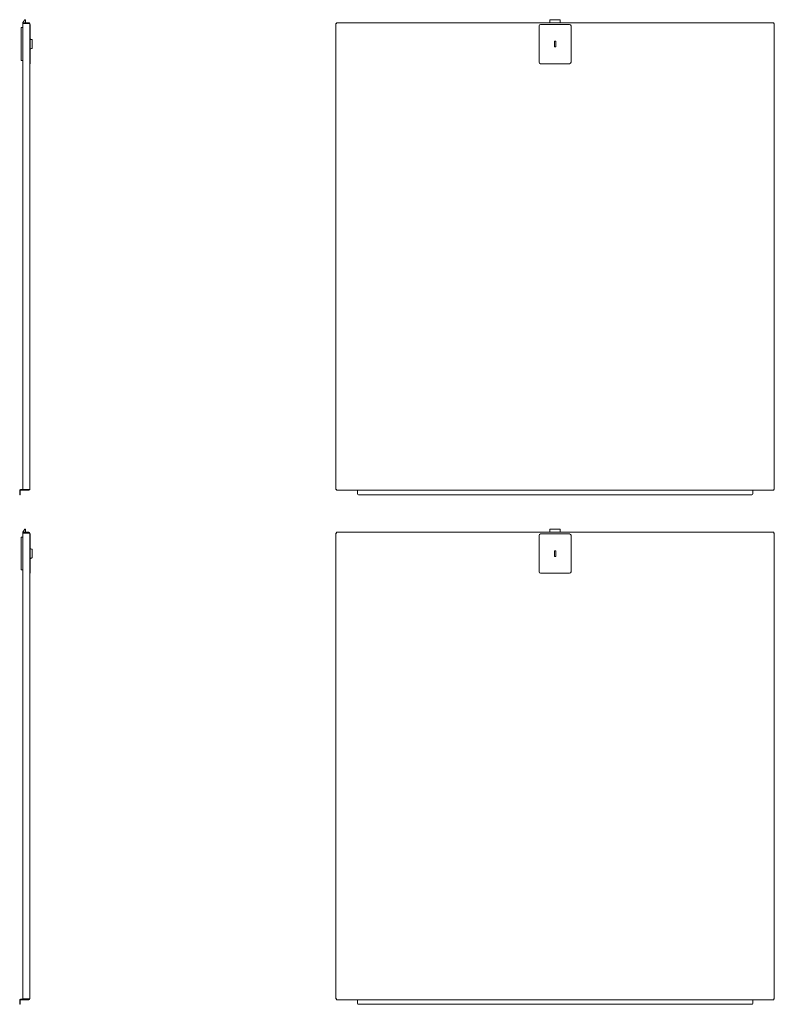
# Model space of a CAD drawing. Units: inches. Extents: x 32 to 171, y 18 to 125.
# Drawn here: x 108 to 171, y 31 to 114 of the extents above; entities that cross this region are included whole.
import ezdxf

# ---------------------------------------------------------------- set-up
doc = ezdxf.new("R2010")
doc.units = ezdxf.units.IN
doc.header["$MEASUREMENT"] = 0
doc.layers.add('1', color=7, linetype='Continuous')

msp = doc.modelspace()

# ---------------------------------------------------------------- linework, layer by layer
at = {"layer": '1', "color": 3, "linetype": 'Continuous', "lineweight": 18}
for p, q in [((107.808, 110.809), (107.808, 113.564)), ((107.808, 113.564), (107.934, 113.564)), ((107.934, 113.991), (108.115, 114.234)), ((107.934, 113.978), (107.934, 113.991)), ((107.934, 113.931), (107.934, 113.978)), ((107.934, 113.911), (107.934, 113.931)), ((107.934, 113.911), (107.934, 74.72)), ((107.973, 113.978), (108.457, 113.978)), ((107.973, 113.931), (108.457, 113.931)), ((108.457, 113.911), (108.001, 113.911)), ((108.044, 113.911), (108.044, 113.931)), ((108.115, 114.234), (108.17, 114.234)), ((108.17, 114.234), (108.17, 113.978)), ((108.521, 113.911), (108.524, 113.911)), ((108.524, 113.911), (108.524, 74.72)), ((108.524, 113.84), (108.572, 113.84)), ((108.572, 113.722), (108.572, 110.651)), ((134.293, 113.911), (134.293, 74.72)), ((171.136, 113.978), (134.341, 113.978)), ((134.341, 113.911), (134.36, 113.911)), ((151.4, 113.722), (151.4, 110.651)), ((153.959, 113.84), (151.518, 113.84)), ((152.305, 114.234), (152.305, 113.978)), ((153.171, 114.234), (152.305, 114.234)), ((153.171, 114.234), (153.171, 113.978)), ((154.077, 110.651), (154.077, 113.722)), ((171.136, 113.911), (171.116, 113.911)), ((171.183, 74.72), (171.183, 113.911)), ((108.685, 112.57), (108.608, 112.577)), ((152.797, 112.423), (152.679, 112.423)), ((152.679, 112.423), (152.679, 111.95)), ((152.679, 111.95), (152.797, 111.95)), ((152.797, 111.95), (152.797, 112.423)), ((108.608, 111.796), (108.685, 111.803)), ((107.808, 110.809), (107.934, 110.809)), ((108.572, 110.533), (108.524, 110.533)), ((151.518, 110.533), (153.959, 110.533)), ((107.678, 74.346), (107.678, 74.633)), ((107.725, 74.633), (107.725, 74.346)), ((107.745, 74.7), (107.934, 74.7)), ((107.745, 74.653), (107.934, 74.653)), ((107.993, 74.653), (107.993, 74.7)), ((108.001, 74.72), (108.457, 74.72)), ((108.457, 74.7), (108.032, 74.7)), ((108.457, 74.653), (108.032, 74.653)), ((108.521, 74.72), (108.524, 74.72)), ((134.341, 74.72), (134.36, 74.72)), ((134.341, 74.653), (171.136, 74.653)), ((136.112, 74.633), (136.112, 74.346)), ((169.364, 74.346), (169.364, 74.633)), ((171.136, 74.72), (171.116, 74.72)), ((107.725, 74.267), (107.678, 74.267)), ((169.286, 74.267), (136.191, 74.267)), ((107.934, 71.123), (108.115, 71.366)), ((108.115, 71.366), (108.17, 71.366)), ((108.17, 71.366), (108.17, 71.11)), ((152.305, 71.366), (152.305, 71.11)), ((153.171, 71.366), (152.305, 71.366)), ((153.171, 71.366), (153.171, 71.11)), ((107.808, 67.94), (107.808, 70.696)), ((107.808, 70.696), (107.934, 70.696)), ((107.934, 71.11), (107.934, 71.123)), ((107.934, 71.063), (107.934, 71.11)), ((107.934, 71.043), (107.934, 71.063)), ((107.934, 71.043), (107.934, 31.852)), ((107.973, 71.11), (108.457, 71.11)), ((107.973, 71.063), (108.457, 71.063)), ((108.457, 71.043), (108.001, 71.043)), ((108.044, 71.043), (108.044, 71.063)), ((108.521, 71.043), (108.524, 71.043)), ((108.524, 71.043), (108.524, 31.852)), ((108.524, 70.972), (108.572, 70.972)), ((108.572, 70.854), (108.572, 67.783)), ((134.293, 71.043), (134.293, 31.852)), ((171.136, 71.11), (134.341, 71.11)), ((134.341, 71.043), (134.36, 71.043)), ((151.4, 70.854), (151.4, 67.783)), ((153.959, 70.972), (151.518, 70.972)), ((154.077, 67.783), (154.077, 70.854)), ((171.136, 71.043), (171.116, 71.043)), ((171.183, 31.852), (171.183, 71.043)), ((108.685, 69.702), (108.608, 69.709)), ((108.608, 68.928), (108.685, 68.935)), ((152.797, 69.555), (152.679, 69.555)), ((152.679, 69.555), (152.679, 69.082)), ((152.679, 69.082), (152.797, 69.082)), ((152.797, 69.082), (152.797, 69.555)), ((107.808, 67.94), (107.934, 67.94)), ((108.572, 67.665), (108.524, 67.665)), ((151.518, 67.665), (153.959, 67.665)), ((107.678, 31.478), (107.678, 31.765)), ((107.725, 31.765), (107.725, 31.478)), ((107.745, 31.832), (107.934, 31.832)), ((107.745, 31.785), (107.934, 31.785)), ((107.993, 31.785), (107.993, 31.832)), ((108.001, 31.852), (108.457, 31.852)), ((108.457, 31.832), (108.032, 31.832)), ((108.457, 31.785), (108.032, 31.785)), ((108.521, 31.852), (108.524, 31.852)), ((134.341, 31.852), (134.36, 31.852)), ((134.341, 31.785), (171.136, 31.785)), ((136.112, 31.765), (136.112, 31.478)), ((169.364, 31.478), (169.364, 31.765)), ((171.136, 31.852), (171.116, 31.852)), ((107.725, 31.399), (107.678, 31.399)), ((169.286, 31.399), (136.191, 31.399))]:
    msp.add_line(p, q, dxfattribs=at)
for centre, radius, start, end in [((108.001, 113.911), 0.0669, 162.89536, 180), ((108.001, 113.911), 0.0197, 90, 180), ((108.379, 113.832), 0.0984, 53.12953, 90), ((108.457, 113.911), 0.0669, 0, 90), ((108.457, 113.911), 0.0197, 0, 90), ((151.518, 113.722), 0.118, 90, 180), ((153.959, 113.722), 0.118, 0, 90), ((108.611, 112.616), 0.0394, 180, 265), ((108.682, 112.531), 0.0394, 0, 85), ((108.682, 111.842), 0.0394, 275, 0), ((108.611, 111.757), 0.0394, 95, 180), ((151.518, 110.651), 0.118, 180, 270), ((153.959, 110.651), 0.118, 270, 0), ((107.745, 74.633), 0.0669, 90, 180), ((107.745, 74.633), 0.0197, 90, 180), ((108.457, 74.72), 0.0197, 270, 0), ((108.457, 74.72), 0.0669, 270, 0), ((136.191, 74.346), 0.0787, 180, 270), ((169.286, 74.346), 0.0787, 270, 0), ((108.001, 71.043), 0.0669, 162.89536, 180), ((108.001, 71.043), 0.0197, 90, 180), ((108.379, 70.964), 0.0984, 53.12953, 90), ((108.457, 71.043), 0.0669, 0, 90), ((108.457, 71.043), 0.0197, 0, 90), ((151.518, 70.854), 0.118, 90, 180), ((153.959, 70.854), 0.118, 0, 90), ((108.611, 69.748), 0.0394, 180, 265), ((108.682, 69.663), 0.0394, 0, 85), ((108.611, 68.889), 0.0394, 95, 180), ((108.682, 68.974), 0.0394, 275, 0), ((151.518, 67.783), 0.118, 180, 270), ((153.959, 67.783), 0.118, 270, 0), ((107.745, 31.765), 0.0669, 90, 180), ((107.745, 31.765), 0.0197, 90, 180), ((108.457, 31.852), 0.0669, 270, 0), ((108.457, 31.852), 0.0197, 270, 0), ((136.191, 31.478), 0.0787, 180, 270), ((169.286, 31.478), 0.0787, 270, 0)]:
    msp.add_arc(centre, radius, start, end, dxfattribs=at)
for points in [[(107.934, 113.978), (107.973, 113.978)], [(107.973, 113.931), (107.934, 113.931)], [(107.934, 113.911), (108.001, 113.911)], [(108.457, 113.911), (108.521, 113.911)], [(134.293, 113.911), (134.341, 113.911)], [(134.341, 113.911), (134.341, 113.978)], [(171.136, 113.978), (171.136, 113.911)], [(171.136, 113.911), (171.183, 113.911)], [(108.572, 110.651), (108.572, 110.592), (108.572, 110.533)], [(108.001, 74.72), (107.934, 74.72)], [(107.934, 74.7), (107.993, 74.7)], [(107.993, 74.653), (107.934, 74.653)], [(107.993, 74.7), (108.032, 74.7)], [(108.032, 74.653), (107.993, 74.653)], [(108.521, 74.72), (108.457, 74.72)], [(134.341, 74.72), (134.293, 74.72)], [(134.341, 74.653), (134.341, 74.72)], [(136.112, 74.633), (136.112, 74.653)], [(169.364, 74.653), (169.364, 74.633)], [(171.183, 74.72), (171.136, 74.72)], [(171.136, 74.72), (171.136, 74.653)], [(107.678, 74.267), (107.678, 74.346)], [(107.725, 74.346), (107.725, 74.267)], [(107.934, 71.11), (107.973, 71.11)], [(107.973, 71.063), (107.934, 71.063)], [(107.934, 71.043), (108.001, 71.043)], [(108.457, 71.043), (108.521, 71.043)], [(134.293, 71.043), (134.341, 71.043)], [(134.341, 71.043), (134.341, 71.11)], [(171.136, 71.11), (171.136, 71.043)], [(171.136, 71.043), (171.183, 71.043)], [(108.572, 67.783), (108.572, 67.724), (108.572, 67.665)], [(107.678, 31.399), (107.678, 31.478)], [(107.725, 31.478), (107.725, 31.399)], [(108.001, 31.852), (107.934, 31.852)], [(107.934, 31.832), (107.993, 31.832)], [(107.993, 31.785), (107.934, 31.785)], [(107.993, 31.832), (108.032, 31.832)], [(108.032, 31.785), (107.993, 31.785)], [(108.521, 31.852), (108.457, 31.852)], [(134.341, 31.852), (134.293, 31.852)], [(134.341, 31.785), (134.341, 31.852)], [(136.112, 31.765), (136.112, 31.785)], [(169.364, 31.785), (169.364, 31.765)], [(171.183, 31.852), (171.136, 31.852)], [(171.136, 31.852), (171.136, 31.785)]]:
    msp.add_open_spline(points, degree=1, dxfattribs=at)
for points, knots in [([(108.572, 113.84), (108.572, 113.781), (108.572, 113.722)], [0, 0, 0.500055, 1, 1]), ([(108.721, 112.531), (108.721, 112.465), (108.721, 112.293), (108.721, 112.08), (108.721, 111.908), (108.721, 111.842)], [0, 0, 0.095482, 0.345496, 0.654504, 0.904499, 1, 1]), ([(108.572, 70.972), (108.572, 70.956), (108.572, 70.854)], [0, 0, 0.133998, 1, 1]), ([(108.721, 69.663), (108.721, 69.597), (108.721, 69.425), (108.721, 69.212), (108.721, 69.116), (108.721, 68.991), (108.721, 68.974)], [0, 0, 0.095492, 0.34549, 0.65451, 0.793889, 0.975529, 1, 1])]:
    msp.add_open_spline(points, degree=1, knots=knots, dxfattribs=at)

doc.saveas('drawing.dxf')
